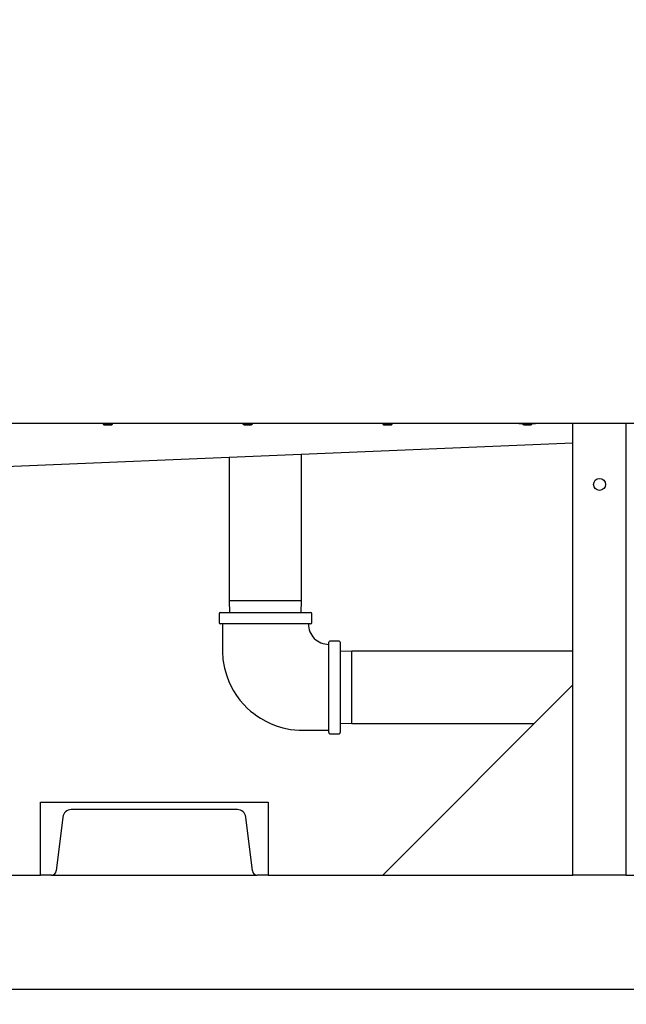
# Model space of a CAD drawing. Units: inches. Extents: x 0.7 to 16.1, y 1 to 10.4.
# Drawn here: x 8.3 to 9, y 4.4 to 5.5 of the extents above; entities that cross this region are included whole.
import ezdxf

# ---------------------------------------------------------------- set-up
doc = ezdxf.new("R2010")
doc.units = ezdxf.units.IN
doc.header["$MEASUREMENT"] = 0
doc.layers.add('FORMAT', color=7, linetype='Continuous')
doc.styles.add('SLDTEXTSTYLE0', font='TXT', dxfattribs={"width": 0.605})
doc.dimstyles.new('SLDDIMSTYLE4', dxfattribs={"dimtxt": 0.08, "dimasz": 0.13, "dimexe": 0, "dimexo": 0.0625, "dimgap": 0.02, "dimtad": 0, "dimtih": 1, "dimtoh": 1, "dimdec": 6, "dimlfac": 24, "dimrnd": 1e-09, "dimzin": 12, "dimdsep": 46, "dimlunit": 5, "dimtxsty": 'SLDTEXTSTYLE0', "dimsah": 1, "dimcen": 0.09, "dimadec": 0, "dimazin": 3, "dimtfac": 1, "dimtdec": 5, "dimtmove": 0, "dimatfit": 0, "dimfxl": 0, "dimfrac": 2, "dimtolj": 1, "dimtzin": 12, "dimarcsym": 0})
doc.dimstyles.new('SLDDIMSTYLE5', dxfattribs={"dimtxt": 0.08, "dimasz": 0.13, "dimexe": 0, "dimexo": 0.0625, "dimgap": 0.02, "dimtad": 0, "dimtih": 1, "dimtoh": 1, "dimdec": 5, "dimlfac": 24, "dimrnd": 1e-09, "dimzin": 12, "dimdsep": 46, "dimlunit": 5, "dimtxsty": 'SLDTEXTSTYLE0', "dimsah": 1, "dimcen": 0.09, "dimadec": 0, "dimazin": 3, "dimtfac": 1, "dimtdec": 5, "dimtofl": 0, "dimtmove": 0, "dimatfit": 3, "dimfxl": 0, "dimfrac": 2, "dimtolj": 1, "dimtzin": 12, "dimarcsym": 0})

# ---------------------------------------------------------------- blocks, each defined once
blk = doc.blocks.new('_D_7')
at = {"layer": 'FORMAT'}
for p, q in [((9.3172, 4.622), (9.3172, 4.0786)), ((9.3599, 4.3402), (9.3599, 4.0786)), ((8.7681, 4.2035), (8.7406, 4.2035)), ((8.7406, 4.2035), (8.7406, 4.0807)), ((8.8903, 4.2035), (8.9178, 4.2035)), ((8.9178, 4.2035), (8.9178, 4.0807)), ((9.3172, 4.2036), (9.0003, 4.2036)), ((9.3599, 4.2036), (9.6099, 4.2036)), ((8.7406, 4.0807), (8.7681, 4.0807)), ((8.9178, 4.0807), (8.8903, 4.0807))]:
    blk.add_line(p, q, dxfattribs=at)
for points in [[(9.3172, 4.2036), (9.1872, 4.2236), (9.1872, 4.1836)], [(9.3599, 4.2036), (9.4899, 4.1836), (9.4899, 4.2236)]]:
    blk.add_solid(points, dxfattribs=at)
at = {"layer": 'FORMAT', "char_height": 0.08, "attachment_point": 1, "style": 'SLDTEXTSTYLE0'}
for s, insert in [('1 1/32', (8.6764, 4.325)), ('2X', (8.5114, 4.3252)), ('26', (8.7681, 4.1838))]:
    blk.add_mtext(s, dxfattribs=dict(at, insert=insert))
blk = doc.blocks.new('_D_8')
at = {"layer": 'FORMAT'}
for p, q in [((7.8575, 5.6678), (7.8575, 3.7819)), ((9.3599, 4.3402), (9.3599, 3.7819)), ((7.8575, 3.9069), (8.3939, 3.9069)), ((9.3599, 3.9069), (8.7849, 3.9069)), ((8.4977, 3.9067), (8.4702, 3.9067)), ((8.4702, 3.9067), (8.4702, 3.784)), ((8.6811, 3.9067), (8.7086, 3.9067)), ((8.7086, 3.9067), (8.7086, 3.784)), ((8.4702, 3.784), (8.4977, 3.784)), ((8.7086, 3.784), (8.6811, 3.784))]:
    blk.add_line(p, q, dxfattribs=at)
for points in [[(7.8575, 3.9069), (7.9875, 3.8869), (7.9875, 3.9269)], [(9.3599, 3.9069), (9.2299, 3.9269), (9.2299, 3.8869)]]:
    blk.add_solid(points, dxfattribs=at)
at = {"layer": 'FORMAT', "char_height": 0.08, "attachment_point": 1, "style": 'SLDTEXTSTYLE0'}
for s, insert in [('36', (8.5283, 4.0282)), ('916', (8.4977, 3.8871))]:
    blk.add_mtext(s, dxfattribs=dict(at, insert=insert))

msp = doc.modelspace()

# ---------------------------------------------------------------- linework, layer by layer
at = {"color": 7, "linetype": 'Continuous', "lineweight": 25}
for p, q in [((6.5835253, 5.01069434), (8.9897753, 5.01069434)), ((8.3894628, 5.01069434), (8.3894628, 5.00932254)), ((8.3894628, 5.00932254), (8.39076488, 5.00854017)), ((8.3894628, 5.00932254), (8.39987946, 5.00932254)), ((8.39076488, 5.00854017), (8.39857738, 5.00854017)), ((8.39857738, 5.00854017), (8.39987946, 5.00932254)), ((8.39987946, 5.00932254), (8.39987946, 5.01069434)), ((8.5428378, 5.01069434), (8.5428378, 5.00932254)), ((8.5428378, 5.00932254), (8.54413988, 5.00854017)), ((8.5428378, 5.00932254), (8.55325446, 5.00932254)), ((8.54413988, 5.00854017), (8.55195238, 5.00854017)), ((8.55195238, 5.00854017), (8.55325446, 5.00932254)), ((8.55325446, 5.00932254), (8.55325446, 5.01069434)), ((8.6962128, 5.01069434), (8.6962128, 5.00932254)), ((8.6962128, 5.00932254), (8.69751488, 5.00854017)), ((8.6962128, 5.00932254), (8.70662946, 5.00932254)), ((8.69751488, 5.00854017), (8.70532738, 5.00854017)), ((8.70532738, 5.00854017), (8.70662946, 5.00932254)), ((8.70662946, 5.00932254), (8.70662946, 5.01069434)), ((8.84432968, 5.01069434), (8.84555655, 5.009986)), ((8.8444883, 5.01069434), (8.84677767, 5.009986)), ((8.84555655, 5.009986), (8.84677767, 5.009986)), ((8.84677767, 5.009986), (8.85467113, 5.009986)), ((8.8494628, 5.009986), (8.8494628, 5.00957254)), ((8.8494628, 5.00957254), (8.85076488, 5.00879017)), ((8.8494628, 5.00957254), (8.85987946, 5.00957254)), ((8.85076488, 5.00879017), (8.85857738, 5.00879017)), ((8.85467113, 5.009986), (8.86256459, 5.009986)), ((8.85857738, 5.00879017), (8.85987946, 5.00957254)), ((8.85987946, 5.00957254), (8.85987946, 5.009986)), ((8.86027522, 5.01069434), (8.86256459, 5.009986)), ((8.86256459, 5.009986), (8.86378571, 5.009986)), ((8.86378571, 5.009986), (8.86501258, 5.01069434)), ((8.90456696, 4.51524003), (8.90456696, 5.01069434)), ((8.96331696, 4.51524003), (8.96331696, 5.01069434)), ((8.90456696, 4.98843179), (7.7435878, 4.94010406)), ((8.60707738, 4.8156071), (8.60707738, 4.97604828)), ((8.52791071, 4.97275283), (8.52791071, 4.8156071)), ((8.52791071, 4.8156071), (8.5283021, 4.80303627)), ((8.56749404, 4.8156071), (8.52791071, 4.8156071)), ((8.60707738, 4.8156071), (8.56749404, 4.8156071)), ((8.60668598, 4.80303627), (8.60707738, 4.8156071)), ((8.51796279, 4.80303627), (8.61702529, 4.80303627)), ((8.51671279, 4.80178627), (8.51671279, 4.79178627)), ((8.61827529, 4.79178627), (8.61827529, 4.80178627)), ((8.61702529, 4.79053627), (8.51796279, 4.79053627)), ((8.63707738, 4.67142168), (8.63707738, 4.77048418)), ((8.64832738, 4.77173418), (8.63832738, 4.77173418)), ((8.64957738, 4.77048418), (8.64957738, 4.72095293)), ((8.66214821, 4.76053627), (8.64957738, 4.76014487)), ((8.90456696, 4.76053627), (8.66214821, 4.76053627)), ((8.66214821, 4.6813696), (8.66214821, 4.76053627)), ((8.64957738, 4.72095293), (8.64957738, 4.67142168)), ((8.90456696, 4.72357337), (8.69623363, 4.51524003)), ((8.90456696, 4.51524003), (8.90456696, 4.72357337)), ((8.64957738, 4.681761), (8.66214821, 4.6813696)), ((8.66214821, 4.6813696), (8.8623632, 4.6813696)), ((8.63832738, 4.67017168), (8.64832738, 4.67017168)), ((8.3207128, 4.51524003), (8.3207128, 4.59524003)), ((8.3207128, 4.59524003), (8.5707128, 4.59524003)), ((8.53685863, 4.5869067), (8.35456696, 4.5869067)), ((8.5707128, 4.59524003), (8.5707128, 4.51524003)), ((8.34542727, 4.57882058), (8.33818213, 4.51981363)), ((8.55324347, 4.51981363), (8.54599833, 4.57882058)), ((7.21935863, 4.51524003), (8.3207128, 4.51524003)), ((8.33301261, 4.51524003), (8.3207128, 4.51524003)), ((8.33301261, 4.51524003), (8.55841298, 4.51524003)), ((8.5707128, 4.51524003), (8.55841298, 4.51524003)), ((8.5707128, 4.51524003), (8.69623363, 4.51524003)), ((8.69623363, 4.51524003), (8.90456696, 4.51524003)), ((8.96331696, 4.51524003), (8.90456696, 4.51524003)), ((8.96331696, 4.51524003), (9.35987946, 4.51524003)), ((6.3104003, 4.39024003), (9.35987946, 4.39024003))]:
    msp.add_line(p, q, dxfattribs=at)
at = {"color": 7, "linetype": 'Continuous', "lineweight": 25, "flags": 128}
for points in [[(8.84677767, 5.009986), (8.84696472, 5.00999043), (8.8490896, 5.01069434)], [(8.84994922, 5.01069434), (8.85323905, 5.01005056), (8.85467113, 5.009986)], [(8.85467113, 5.009986), (8.85860367, 5.01045491), (8.85952604, 5.01069434)], [(8.86256459, 5.009986), (8.86275164, 5.00999043), (8.86487652, 5.01069434)], [(8.52041071, 4.79053627), (8.52041071, 4.78032576), (8.52041071, 4.76983656), (8.52042796, 4.76025432), (8.52101743, 4.75165516), (8.52275104, 4.74179085), (8.52506119, 4.73371875), (8.52749554, 4.72735655), (8.53009114, 4.72182978), (8.53270104, 4.7171035), (8.53585663, 4.71216226), (8.53961895, 4.70707705), (8.54397755, 4.70201009), (8.54767766, 4.69825873), (8.55129486, 4.69499371), (8.55477031, 4.69217561), (8.55807749, 4.68974894), (8.56223069, 4.68701629), (8.56788334, 4.683802), (8.57318237, 4.68126429), (8.57944863, 4.67879939), (8.58672752, 4.67660322), (8.59505044, 4.67490412), (8.60442765, 4.67396551), (8.61481508, 4.6738696), (8.62609651, 4.6738696), (8.63707738, 4.6738696)]]:
    msp.add_lwpolyline(points, dxfattribs=at)
at = {"color": 7, "linetype": 'Continuous', "lineweight": 25}
msp.add_circle((8.93394196, 4.94336503), 0.00652083, dxfattribs=at)
for centre, radius, start, end in [((8.51796279, 4.80178627), 0.00125, 90, 180), ((8.61702529, 4.80178627), 0.00125, 0, 90), ((8.51796279, 4.79178627), 0.00125, 180, 270), ((8.61702529, 4.79178627), 0.00125, 270, 0), ((8.63691834, 4.79033804), 0.02225146, 179.47448461, 270.41526235), ((8.63832738, 4.77048418), 0.00125, 90, 180), ((8.64832738, 4.77048418), 0.00125, 0, 90), ((8.63832738, 4.67142168), 0.00125, 180, 270), ((8.64832738, 4.67142168), 0.00125, 270, 0), ((8.35456696, 4.57769837), 0.00920833, 90, 173), ((8.53685863, 4.57769837), 0.00920833, 7, 90), ((8.33301261, 4.52044837), 0.00520833, 270, 353), ((8.55841298, 4.52044837), 0.00520833, 187, 270)]:
    msp.add_arc(centre, radius, start, end, dxfattribs=at)

# ---------------------------------------------------------------- dimensions: what is measured, and where the dimension line sits
at = {"layer": 'FORMAT'}
dim = msp.add_linear_dim(base=(7.85749717, 3.9068585), p1=(9.35987946, 4.39024003), p2=(7.85749717, 5.71780282), dimstyle='SLDDIMSTYLE5', dxfattribs=at)
dim.commit()
dim.dimension.update_dxf_attribs({"geometry": '_D_8', "text_midpoint": (8.58939529, 3.9068585), "dimtype": 160})
dim = msp.add_linear_dim(base=(9.35987946, 4.20361333), p1=(9.31720238, 4.6719946), p2=(9.35987946, 4.39024003), text='2X <>', dimstyle='SLDDIMSTYLE4', dxfattribs=at)
dim.commit()
dim.dimension.update_dxf_attribs({"geometry": '_D_7', "text_midpoint": (8.74671688, 4.20361333), "dimtype": 160})

doc.saveas('drawing.dxf')
